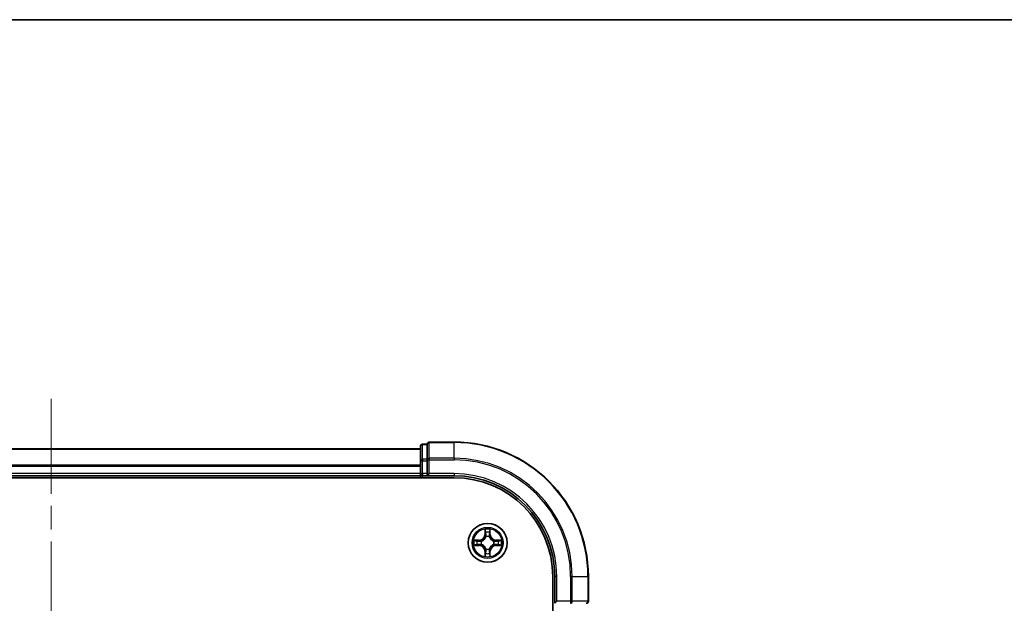
# Model space of a CAD drawing. Units: millimetres. Extents: x 36 to 6222, y 20 to 863.
# Drawn here: x 1464 to 1610, y 776 to 863 of the extents above; entities that cross this region are included whole.
import ezdxf

# ---------------------------------------------------------------- set-up
doc = ezdxf.new("R2010")
doc.units = ezdxf.units.MM
doc.header["$LTSCALE"] = 2.5
doc.linetypes.add('CHAIN', pattern=[0.3543, 0.2362, -0.0295, 0.0591, -0.0295])
for name, color, linetype, lineweight in [('Border (ISO)', 7, 'Continuous', 35), ('Centerline (ISO)', 131, 'Continuous', 18), ('Visible (ISO)', 7, 'Continuous', 35), ('Visible Narrow (ISO)', 7, 'Continuous', 25)]:
    doc.layers.add(name, color=color, linetype=linetype, lineweight=lineweight)

# ---------------------------------------------------------------- blocks, each defined once
blk = doc.blocks.new('Borders tk図枠')
at = {"layer": 'Border (ISO)'}
blk.add_line((14.5, 289), (405.5, 289), dxfattribs=at)

msp = doc.modelspace()

# ---------------------------------------------------------------- linework, layer by layer
at = {"layer": 'Centerline (ISO)', "linetype": 'CHAIN', "ltscale": 23.990969}
msp.add_line((1468.3061, 806.5736), (1468.3061, 636.2136), dxfattribs=at)
at = {"layer": 'Visible (ISO)'}
for p, q in [((1523.3061, 799.1199), (1413.3061, 799.1199)), ((1523.3061, 799.5199), (1523.3061, 797.3389)), ((1524.3061, 799.8199), (1523.6061, 799.8199)), ((1524.3061, 799.8199), (1524.3061, 799.7504)), ((1524.3061, 797.5694), (1524.3061, 799.7504)), ((1528.3061, 800.1199), (1524.6061, 800.1199)), ((1523.3061, 797.3389), (1523.3061, 795.4199)), ((1524.3061, 797.5694), (1524.3061, 797.4794)), ((1524.3061, 797.4794), (1524.3061, 797.3389)), ((1524.3061, 795.4199), (1524.3061, 797.3389)), ((1408.3061, 794.8199), (1528.3061, 794.8199)), ((1413.3061, 795.1199), (1523.3061, 795.1199)), ((1523.3061, 795.4199), (1523.3061, 795.1199)), ((1523.3061, 795.1199), (1523.3061, 794.8199)), ((1523.6061, 795.1199), (1524.3061, 795.1199)), ((1524.3061, 795.1199), (1524.6061, 795.4199)), ((1524.3061, 795.4199), (1524.3061, 795.1199)), ((1524.3061, 795.1199), (1528.3061, 795.1199)), ((1543.0061, 780.1199), (1543.0061, 660.1199)), ((1543.3061, 780.1199), (1543.3061, 776.1199)), ((1548.3061, 776.4199), (1548.3061, 780.1199)), ((1543.6061, 776.4199), (1543.3061, 776.1199))]:
    msp.add_line(p, q, dxfattribs=at)
msp.add_circle((1533.3061, 785.1199), 2.9, dxfattribs=at)
for centre, radius, start, end in [((1523.6061, 799.5199), 0.3, 90, 180), ((1524.6061, 799.8199), 0.3, 90, 180), ((1528.3061, 780.1199), 20, 0, 90), ((1523.6061, 795.4199), 0.3, 180, 270), ((1528.3061, 780.1199), 15, 0, 90), ((1528.3061, 780.1199), 14.7, 0, 90), ((1548.0061, 776.4199), 0.3, 270, 0)]:
    msp.add_arc(centre, radius, start, end, dxfattribs=at)
at = {"layer": 'Visible Narrow (ISO)'}
for p, q in [((1523.6061, 799.8199), (1523.6061, 799.7504)), ((1523.6061, 797.5694), (1523.6061, 799.7504)), ((1523.6061, 799.7504), (1524.3061, 799.7504)), ((1524.6061, 800.1199), (1524.6061, 800.0504)), ((1524.6061, 797.7099), (1524.6061, 800.0504)), ((1524.6061, 800.0504), (1528.3061, 800.0504)), ((1528.3061, 800.0504), (1528.3061, 800.1199)), ((1528.3061, 797.7099), (1528.3061, 800.0504)), ((1413.3061, 799.0736), (1523.3061, 799.0736)), ((1524.6061, 797.7099), (1524.6061, 797.4794)), ((1528.3061, 797.7099), (1524.6061, 797.7099)), ((1528.3061, 797.7099), (1528.3061, 797.4794)), ((1523.3061, 796.6799), (1413.3061, 796.6799)), ((1413.3061, 796.5263), (1523.3061, 796.5263)), ((1523.3061, 797.3389), (1523.6061, 797.3389)), ((1523.6061, 797.5694), (1523.6061, 797.3389)), ((1524.3061, 797.5694), (1523.6061, 797.5694)), ((1523.6061, 795.4199), (1523.6061, 797.3389)), ((1523.6061, 797.3389), (1524.3061, 797.3389)), ((1524.3061, 797.4794), (1524.6061, 797.4794)), ((1524.6061, 795.4199), (1524.6061, 797.4794)), ((1524.6061, 797.4794), (1528.3061, 797.4794)), ((1523.3061, 795.4199), (1413.3061, 795.4199)), ((1523.3061, 795.4199), (1523.6061, 795.4199)), ((1523.6061, 795.4199), (1523.6061, 795.1199)), ((1524.3061, 795.4199), (1523.6061, 795.4199)), ((1523.6061, 794.8199), (1523.6061, 795.1199)), ((1528.3061, 795.4199), (1524.6061, 795.4199)), ((1528.3061, 795.4199), (1528.3061, 795.1199)), ((1532.9156, 787.1427), (1532.902, 786.3631)), ((1532.9518, 786.3623), (1532.902, 786.3631)), ((1532.9518, 786.3623), (1532.9604, 786.8523)), ((1532.9518, 786.3623), (1533.0245, 786.361)), ((1533.065, 786.0362), (1533.0596, 786.0568)), ((1533.5526, 786.0568), (1533.5472, 786.0362)), ((1533.6603, 786.3623), (1533.5877, 786.361)), ((1533.6518, 786.8523), (1533.6603, 786.3623)), ((1533.6603, 786.3623), (1533.7101, 786.3631)), ((1533.7101, 786.3631), (1533.6965, 787.1427)), ((1532.0629, 785.524), (1531.2834, 785.5104)), ((1531.2834, 784.7295), (1532.0629, 784.7159)), ((1531.5737, 785.4656), (1532.0638, 785.4742)), ((1532.0638, 784.7657), (1531.5737, 784.7742)), ((1532.0638, 785.4742), (1532.0629, 785.524)), ((1532.0638, 784.7657), (1532.0629, 784.7159)), ((1532.0638, 785.4742), (1532.065, 785.4015)), ((1532.0638, 784.7657), (1532.065, 784.8383)), ((1532.3692, 785.3665), (1532.3898, 785.361)), ((1532.3898, 784.8788), (1532.3692, 784.8734)), ((1534.2224, 785.361), (1534.243, 785.3665)), ((1534.243, 784.8734), (1534.2224, 784.8788)), ((1534.5484, 785.4742), (1534.5471, 785.4015)), ((1534.5484, 784.7657), (1534.5471, 784.8383)), ((1534.5484, 785.4742), (1534.5493, 785.524)), ((1534.5484, 785.4742), (1535.0385, 785.4656)), ((1535.0385, 784.7742), (1534.5484, 784.7657)), ((1534.5484, 784.7657), (1534.5493, 784.7159)), ((1535.3288, 785.5104), (1534.5493, 785.524)), ((1534.5493, 784.7159), (1535.3288, 784.7295)), ((1532.9518, 783.8776), (1532.902, 783.8767)), ((1532.902, 783.8767), (1532.9156, 783.0972)), ((1532.9518, 783.8776), (1533.0245, 783.8789)), ((1532.9604, 783.3875), (1532.9518, 783.8776)), ((1533.0596, 784.183), (1533.065, 784.2036)), ((1533.5472, 784.2036), (1533.5526, 784.183)), ((1533.6603, 783.8776), (1533.5877, 783.8789)), ((1533.6603, 783.8776), (1533.6518, 783.3875)), ((1533.6603, 783.8776), (1533.7101, 783.8767)), ((1533.6965, 783.0972), (1533.7101, 783.8767)), ((1543.6061, 780.1199), (1543.3061, 780.1199)), ((1543.6061, 776.4199), (1543.6061, 780.1199)), ((1545.6656, 780.1199), (1545.6656, 776.4199)), ((1545.896, 780.1199), (1545.6656, 780.1199)), ((1545.896, 776.4199), (1545.896, 780.1199)), ((1545.896, 780.1199), (1548.2365, 780.1199)), ((1548.2365, 780.1199), (1548.2365, 776.4199)), ((1548.2365, 780.1199), (1548.3061, 780.1199)), ((1545.6656, 776.4199), (1543.6061, 776.4199)), ((1545.6656, 776.4199), (1545.6656, 776.1199)), ((1545.6656, 776.4199), (1545.896, 776.4199)), ((1548.2365, 776.4199), (1545.896, 776.4199)), ((1548.2365, 776.4199), (1548.3061, 776.4199))]:
    msp.add_line(p, q, dxfattribs=at)
for radius in [2.8677, 2.3092, 2.1415]:
    msp.add_circle((1533.3061, 785.1199), radius, dxfattribs=at)
for centre, radius, start, end in [((1528.3061, 780.1199), 19.9305, 0, 90), ((1528.3061, 780.1199), 17.59, 0, 90), ((1528.3061, 780.1199), 17.3595, 0, 90), ((1528.3061, 780.1199), 15.3, 0, 90), ((1532.048, 786.378), 0.8542, 271, 359), ((1532.048, 786.378), 0.904, 271, 359), ((1533.3061, 785.1199), 2.0601, 79.074582, 100.925418), ((1533.3061, 785.1199), 1.6122, 79.692479, 100.307521), ((1533.3061, 785.1199), 0.9688, 75.258044, 104.741956), ((1533.3061, 785.1199), 0.9475, 75.258044, 104.741956), ((1534.5642, 786.378), 0.904, 181, 269), ((1534.5642, 786.378), 0.8542, 181, 269), ((1533.3061, 785.1199), 2.0601, 169.074582, 190.925418), ((1533.3061, 785.1199), 1.6122, 169.692479, 190.307521), ((1532.048, 783.8618), 0.8542, 1, 89), ((1532.048, 783.8618), 0.904, 1, 89), ((1533.3061, 785.1199), 0.9688, 165.258044, 194.741956), ((1533.3061, 785.1199), 0.9475, 165.258044, 194.741956), ((1534.5642, 783.8618), 0.904, 91, 179), ((1534.5642, 783.8618), 0.8542, 91, 179), ((1533.3061, 785.1199), 0.9475, 345.258044, 14.741956), ((1533.3061, 785.1199), 0.9688, 345.258044, 14.741956), ((1533.3061, 785.1199), 1.6122, 349.692479, 10.307521), ((1533.3061, 785.1199), 2.0601, 349.074582, 10.925418), ((1533.3061, 785.1199), 2.0601, 259.074582, 280.925418), ((1533.3061, 785.1199), 1.6122, 259.692479, 280.307521), ((1533.3061, 785.1199), 0.9688, 255.258044, 284.741956), ((1533.3061, 785.1199), 0.9475, 255.258044, 284.741956)]:
    msp.add_arc(centre, radius, start, end, dxfattribs=at)
for centre, major_axis, ratio, start_param, end_param in [((1523.6061, 799.5199), (-0.3, 0), 0.76822128, 4.71238898, 6.28318531), ((1524.6061, 799.8199), (-0.3, 0), 0.76822128, 4.71238898, 6.28318531), ((1524.6061, 797.4794), (-0.3, 0), 0.76822128, 4.71238898, 6.28318531), ((1523.6061, 797.3389), (-0.3, 0), 0.76822128, 4.71238898, 6.28318531), ((1533.0102, 786.8514), (-0.05, -0.002), 0.54850665, 4.7835784, 6.17876057), ((1533.0256, 786.662), (-0.0494, -0.008), 0.89574018, 4.73044269, 6.08586581), ((1533.071, 786.0135), (-0.0492, 0.0091), 0.87684642, 5.10328313, 6.10089396), ((1533.071, 786.0135), (-0.0477, 0.0149), 0.41070123, 4.96449783, 6.18744952), ((1533.0743, 786.3601), (-0.0494, -0.008), 0.89572054, 4.73483766, 6.08588361), ((1533.5379, 786.3601), (0.0494, -0.008), 0.89572054, 0.1973017, 1.54834765), ((1533.5412, 786.0135), (0.0477, 0.0149), 0.41070123, 0.09573579, 1.31868747), ((1533.5412, 786.0135), (0.0492, 0.0091), 0.87684641, 0.18229136, 1.17990219), ((1533.5865, 786.662), (0.0494, -0.008), 0.89574018, 0.19731949, 1.55274262), ((1533.602, 786.8514), (0.05, -0.002), 0.54850665, 0.10442473, 1.4996069), ((1531.5746, 785.4158), (0.002, 0.05), 0.54850665, 0.10442473, 1.4996069), ((1531.5746, 784.824), (0.002, -0.05), 0.54850665, 4.7835784, 6.17876057), ((1531.764, 785.4004), (0.008, 0.0494), 0.89574018, 0.19731949, 1.55274262), ((1531.764, 784.8395), (0.008, -0.0494), 0.89574018, 4.73044269, 6.08586581), ((1532.0659, 785.3517), (0.008, 0.0494), 0.89572054, 0.1973017, 1.54834765), ((1532.0659, 784.8881), (0.008, -0.0494), 0.89572054, 4.73483766, 6.08588361), ((1532.4125, 785.3551), (-0.0091, 0.0492), 0.87684641, 0.18229136, 1.17990219), ((1532.4125, 784.8848), (-0.0091, -0.0492), 0.87684642, 5.10328313, 6.10089396), ((1532.4125, 785.3551), (-0.0149, 0.0477), 0.41070123, 0.09573579, 1.31868747), ((1532.4125, 784.8848), (-0.0149, -0.0477), 0.41070123, 4.96449783, 6.18744952), ((1534.1997, 785.3551), (0.0091, 0.0492), 0.87684642, 5.10328313, 6.10089396), ((1534.1997, 785.3551), (0.0149, 0.0477), 0.41070123, 4.96449783, 6.18744952), ((1534.1997, 784.8848), (0.0149, -0.0477), 0.41070123, 0.09573579, 1.31868747), ((1534.1997, 784.8848), (0.0091, -0.0492), 0.87684641, 0.18229136, 1.17990219), ((1534.5463, 785.3517), (-0.008, 0.0494), 0.89572054, 4.73483766, 6.08588361), ((1534.5463, 784.8881), (-0.008, -0.0494), 0.89572054, 0.1973017, 1.54834765), ((1534.8482, 785.4004), (-0.008, 0.0494), 0.89574018, 4.73044269, 6.08586581), ((1534.8482, 784.8395), (-0.008, -0.0494), 0.89574018, 0.19731949, 1.55274262), ((1535.0376, 785.4158), (-0.002, 0.05), 0.54850665, 4.7835784, 6.17876057), ((1535.0376, 784.824), (-0.002, -0.05), 0.54850665, 0.10442473, 1.4996069), ((1533.0102, 783.3884), (-0.05, 0.002), 0.54850665, 0.10442473, 1.4996069), ((1533.0256, 783.5778), (-0.0494, 0.008), 0.89574018, 0.19731949, 1.55274262), ((1533.071, 784.2263), (-0.0492, -0.0091), 0.87684641, 0.18229136, 1.17990219), ((1533.071, 784.2263), (-0.0477, -0.0149), 0.41070123, 0.09573579, 1.31868747), ((1533.0743, 783.8797), (-0.0494, 0.008), 0.89572054, 0.1973017, 1.54834765), ((1533.5379, 783.8797), (0.0494, 0.008), 0.89572054, 4.73483766, 6.08588361), ((1533.5412, 784.2263), (0.0477, -0.0149), 0.41070123, 4.96449783, 6.18744952), ((1533.5412, 784.2263), (0.0492, -0.0091), 0.87684642, 5.10328313, 6.10089396), ((1533.5865, 783.5778), (0.0494, 0.008), 0.89574018, 4.73044269, 6.08586581), ((1533.602, 783.3884), (0.05, 0.002), 0.54850665, 4.7835784, 6.17876057), ((1545.6656, 776.4199), (0, -0.3), 0.76822128, 0, 1.57079633), ((1548.0061, 776.4199), (0, -0.3), 0.76822128, 0, 1.57079633)]:
    msp.add_ellipse(centre, major_axis=major_axis, ratio=ratio, start_param=start_param, end_param=end_param, dxfattribs=at)
for points, knots in [([(1532.3898, 785.361), (1532.4057, 785.3662), (1532.4215, 785.3718), (1532.5175, 785.4083), (1532.5966, 785.45), (1532.7193, 785.5379), (1532.765, 785.5765), (1532.8072, 785.6188), (1532.8495, 785.661), (1532.8882, 785.7067), (1532.976, 785.8294), (1533.0177, 785.9085), (1533.0542, 786.0045), (1533.0598, 786.0203), (1533.065, 786.0362)], [-0.174866013, -0.174866013, -0.174866013, -0.174866013, -0.16940495, -0.16940495, -0.141674077, -0.141674077, -0.124342281, -0.124342281, -0.124342281, -0.107010485, -0.107010485, -0.079279611, -0.079279611, -0.073818549, -0.073818549, -0.073818549, -0.073818549]), ([(1533.024, 786.0302), (1533.0193, 786.0151), (1533.0143, 786), (1532.981, 785.9088), (1532.9432, 785.8339), (1532.863, 785.7189), (1532.8276, 785.6764), (1532.7886, 785.6374), (1532.7496, 785.5984), (1532.7071, 785.563), (1532.5922, 785.4828), (1532.5172, 785.445), (1532.426, 785.4117), (1532.4109, 785.4067), (1532.3958, 785.402)], [0.073818549, 0.073818549, 0.073818549, 0.073818549, 0.079279611, 0.079279611, 0.107010485, 0.107010485, 0.124342281, 0.124342281, 0.124342281, 0.141674077, 0.141674077, 0.16940495, 0.16940495, 0.174866013, 0.174866013, 0.174866013, 0.174866013]), ([(1533.0055, 786.8786), (1533.0052, 786.8937), (1533.0031, 786.9092), (1532.9946, 786.9501), (1532.9864, 786.9758), (1532.9683, 787.0244), (1532.9586, 787.0475), (1532.9378, 787.0946), (1532.9267, 787.1187), (1532.9156, 787.1427)], [0, 0, 0, 0, 0.0059340385, 0.0059340385, 0.0154285, 0.0154285, 0.0237449879, 0.0237449879, 0.0323943032, 0.0323943032, 0.0323943032, 0.0323943032]), ([(1532.9156, 787.1427), (1532.9212, 787.1163), (1532.9268, 787.0898), (1532.9371, 787.0379), (1532.9419, 787.0125), (1532.9509, 786.959), (1532.955, 786.9308), (1532.9592, 786.8858), (1532.9602, 786.8688), (1532.9604, 786.8523)], [-0.0323943032, -0.0323943032, -0.0323943032, -0.0323943032, -0.0237449879, -0.0237449879, -0.0154285, -0.0154285, -0.0059340385, -0.0059340385, 0, 0, 0, 0]), ([(1532.9604, 786.8523), (1532.962, 786.812), (1532.9641, 786.7751), (1532.9693, 786.7112), (1532.9724, 786.6841), (1532.9758, 786.6629)], [0, 0, 0, 0, 0.014491423, 0.014491423, 0.0289828459, 0.0289828459, 0.0289828459, 0.0289828459]), ([(1532.9758, 786.6629), (1532.9839, 786.6126), (1532.992, 786.5623), (1533.0083, 786.4616), (1533.0164, 786.4113), (1533.0245, 786.361)], [0, 0, 0, 0, 0.0343899271, 0.0343899271, 0.0687798542, 0.0687798542, 0.0687798542, 0.0687798542]), ([(1533.0176, 786.7061), (1533.0146, 786.7254), (1533.012, 786.75), (1533.0079, 786.8083), (1533.0065, 786.8419), (1533.0055, 786.8786)], [-0.0289828459, -0.0289828459, -0.0289828459, -0.0289828459, -0.014491423, -0.014491423, 0, 0, 0, 0]), ([(1533.066, 786.4041), (1533.058, 786.4545), (1533.0499, 786.5048), (1533.0338, 786.6054), (1533.0257, 786.6558), (1533.0176, 786.7061)], [-0.0687798542, -0.0687798542, -0.0687798542, -0.0687798542, -0.0343899271, -0.0343899271, 0, 0, 0, 0]), ([(1533.0245, 786.361), (1533.0361, 786.2926), (1533.0407, 786.2229), (1533.0356, 786.1118), (1533.0313, 786.0715), (1533.024, 786.0302)], [0, 0, 0, 0, 0.0491206273, 0.0491206273, 0.0764653604, 0.0764653604, 0.0764653604, 0.0764653604]), ([(1533.0596, 786.0568), (1533.0684, 786.1002), (1533.0738, 786.1425), (1533.0814, 786.2591), (1533.0776, 786.3323), (1533.066, 786.4041)], [-0.0764653604, -0.0764653604, -0.0764653604, -0.0764653604, -0.0491206273, -0.0491206273, 0, 0, 0, 0]), ([(1533.5461, 786.4041), (1533.5346, 786.3323), (1533.5308, 786.2591), (1533.5384, 786.1425), (1533.5438, 786.1002), (1533.5526, 786.0568)], [-0.0982412545, -0.0982412545, -0.0982412545, -0.0982412545, -0.0491206273, -0.0491206273, -0.0217758941, -0.0217758941, -0.0217758941, -0.0217758941]), ([(1533.5946, 786.7061), (1533.5865, 786.6558), (1533.5784, 786.6054), (1533.5623, 786.5048), (1533.5542, 786.4545), (1533.5461, 786.4041)], [-0.0687798542, -0.0687798542, -0.0687798542, -0.0687798542, -0.0343899271, -0.0343899271, 0, 0, 0, 0]), ([(1533.5472, 786.0362), (1533.5523, 786.0203), (1533.5579, 786.0045), (1533.5945, 785.9085), (1533.6361, 785.8294), (1533.724, 785.7067), (1533.7627, 785.661), (1533.8049, 785.6188), (1533.8472, 785.5765), (1533.8929, 785.5379), (1534.0155, 785.45), (1534.0946, 785.4083), (1534.1906, 785.3718), (1534.2065, 785.3662), (1534.2224, 785.361)], [-0.174866013, -0.174866013, -0.174866013, -0.174866013, -0.16940495, -0.16940495, -0.141674077, -0.141674077, -0.124342281, -0.124342281, -0.124342281, -0.107010485, -0.107010485, -0.079279611, -0.079279611, -0.073818549, -0.073818549, -0.073818549, -0.073818549]), ([(1533.5881, 786.0302), (1533.5809, 786.0715), (1533.5766, 786.1118), (1533.5715, 786.2229), (1533.5761, 786.2926), (1533.5877, 786.361)], [0.0217758941, 0.0217758941, 0.0217758941, 0.0217758941, 0.0491206273, 0.0491206273, 0.0982412545, 0.0982412545, 0.0982412545, 0.0982412545]), ([(1533.5877, 786.361), (1533.5958, 786.4113), (1533.6039, 786.4616), (1533.6201, 786.5623), (1533.6282, 786.6126), (1533.6363, 786.6629)], [0, 0, 0, 0, 0.0343899271, 0.0343899271, 0.0687798542, 0.0687798542, 0.0687798542, 0.0687798542]), ([(1534.2164, 785.402), (1534.2013, 785.4067), (1534.1862, 785.4117), (1534.095, 785.445), (1534.02, 785.4828), (1533.905, 785.563), (1533.8625, 785.5984), (1533.8235, 785.6374), (1533.7845, 785.6764), (1533.7492, 785.7189), (1533.669, 785.8339), (1533.6311, 785.9088), (1533.5979, 786), (1533.5928, 786.0151), (1533.5881, 786.0302)], [0.073818549, 0.073818549, 0.073818549, 0.073818549, 0.079279611, 0.079279611, 0.107010485, 0.107010485, 0.124342281, 0.124342281, 0.124342281, 0.141674077, 0.141674077, 0.16940495, 0.16940495, 0.174866013, 0.174866013, 0.174866013, 0.174866013]), ([(1533.6066, 786.8786), (1533.6057, 786.8421), (1533.6042, 786.8087), (1533.6002, 786.7504), (1533.5976, 786.7255), (1533.5946, 786.7061)], [-0.0289828459, -0.0289828459, -0.0289828459, -0.0289828459, -0.0145850634, -0.0145850634, 0, 0, 0, 0]), ([(1533.6965, 787.1427), (1533.6831, 787.1135), (1533.6694, 787.0841), (1533.6408, 787.0175), (1533.6265, 786.9808), (1533.6111, 786.9222), (1533.6072, 786.9), (1533.6066, 786.8786)], [-0.0003383294, -0.0003383294, -0.0003383294, -0.0003383294, 0.0102009359, 0.0102009359, 0.0236501899, 0.0236501899, 0.0320559737, 0.0320559737, 0.0320559737, 0.0320559737]), ([(1533.6363, 786.6629), (1533.6398, 786.6842), (1533.6429, 786.7115), (1533.648, 786.7756), (1533.6502, 786.8122), (1533.6518, 786.8523)], [0, 0, 0, 0, 0.0145850634, 0.0145850634, 0.0289828459, 0.0289828459, 0.0289828459, 0.0289828459]), ([(1533.6518, 786.8523), (1533.652, 786.8757), (1533.654, 786.9001), (1533.6616, 786.9645), (1533.6687, 787.005), (1533.683, 787.0782), (1533.6898, 787.1106), (1533.6965, 787.1427)], [-0.0320559737, -0.0320559737, -0.0320559737, -0.0320559737, -0.0236501899, -0.0236501899, -0.0102009359, -0.0102009359, 0.0003383294, 0.0003383294, 0.0003383294, 0.0003383294]), ([(1531.5737, 785.4656), (1531.5503, 785.4659), (1531.5259, 785.4678), (1531.4615, 785.4755), (1531.4211, 785.4826), (1531.3478, 785.4968), (1531.3154, 785.5036), (1531.2834, 785.5104)], [-0.0320559737, -0.0320559737, -0.0320559737, -0.0320559737, -0.0236501899, -0.0236501899, -0.0102009359, -0.0102009359, 0.0003383294, 0.0003383294, 0.0003383294, 0.0003383294]), ([(1531.2834, 785.5104), (1531.3125, 785.4969), (1531.3419, 785.4833), (1531.4085, 785.4547), (1531.4452, 785.4404), (1531.5038, 785.425), (1531.526, 785.421), (1531.5474, 785.4205)], [-0.0003383294, -0.0003383294, -0.0003383294, -0.0003383294, 0.0102009359, 0.0102009359, 0.0236501899, 0.0236501899, 0.0320559737, 0.0320559737, 0.0320559737, 0.0320559737]), ([(1531.5474, 784.8194), (1531.5323, 784.819), (1531.5168, 784.8169), (1531.4759, 784.8084), (1531.4503, 784.8002), (1531.4016, 784.7821), (1531.3785, 784.7725), (1531.3314, 784.7517), (1531.3073, 784.7405), (1531.2834, 784.7295)], [0, 0, 0, 0, 0.0059340385, 0.0059340385, 0.0154285, 0.0154285, 0.0237449879, 0.0237449879, 0.0323943032, 0.0323943032, 0.0323943032, 0.0323943032]), ([(1531.2834, 784.7295), (1531.3097, 784.735), (1531.3362, 784.7406), (1531.3881, 784.751), (1531.4135, 784.7558), (1531.467, 784.7648), (1531.4952, 784.7688), (1531.5402, 784.773), (1531.5572, 784.774), (1531.5737, 784.7742)], [-0.0323943032, -0.0323943032, -0.0323943032, -0.0323943032, -0.0237449879, -0.0237449879, -0.0154285, -0.0154285, -0.0059340385, -0.0059340385, 0, 0, 0, 0]), ([(1531.5474, 785.4205), (1531.5839, 785.4196), (1531.6173, 785.4181), (1531.6757, 785.4141), (1531.7005, 785.4115), (1531.7199, 785.4084)], [-0.0289828459, -0.0289828459, -0.0289828459, -0.0289828459, -0.0145850634, -0.0145850634, 0, 0, 0, 0]), ([(1531.7199, 784.8315), (1531.7006, 784.8284), (1531.676, 784.8258), (1531.6177, 784.8218), (1531.5842, 784.8203), (1531.5474, 784.8194)], [-0.0289828459, -0.0289828459, -0.0289828459, -0.0289828459, -0.014491423, -0.014491423, 0, 0, 0, 0]), ([(1531.7631, 785.4502), (1531.7418, 785.4536), (1531.7145, 785.4567), (1531.6504, 785.4619), (1531.6138, 785.464), (1531.5737, 785.4656)], [0, 0, 0, 0, 0.0145850634, 0.0145850634, 0.0289828459, 0.0289828459, 0.0289828459, 0.0289828459]), ([(1531.5737, 784.7742), (1531.6141, 784.7758), (1531.6509, 784.778), (1531.7148, 784.7832), (1531.7419, 784.7863), (1531.7631, 784.7897)], [0, 0, 0, 0, 0.014491423, 0.014491423, 0.0289828459, 0.0289828459, 0.0289828459, 0.0289828459]), ([(1531.7199, 785.4084), (1531.7702, 785.4003), (1531.8206, 785.3922), (1531.9212, 785.3761), (1531.9715, 785.368), (1532.0219, 785.36)], [-0.0687798542, -0.0687798542, -0.0687798542, -0.0687798542, -0.0343899271, -0.0343899271, 0, 0, 0, 0]), ([(1532.0219, 784.8799), (1531.9715, 784.8718), (1531.9212, 784.8638), (1531.8206, 784.8476), (1531.7702, 784.8395), (1531.7199, 784.8315)], [-0.0687798542, -0.0687798542, -0.0687798542, -0.0687798542, -0.0343899271, -0.0343899271, 0, 0, 0, 0]), ([(1532.065, 785.4015), (1532.0147, 785.4097), (1531.9644, 785.4178), (1531.8638, 785.434), (1531.8134, 785.4421), (1531.7631, 785.4502)], [0, 0, 0, 0, 0.0343899271, 0.0343899271, 0.0687798542, 0.0687798542, 0.0687798542, 0.0687798542]), ([(1531.7631, 784.7897), (1531.8134, 784.7978), (1531.8638, 784.8059), (1531.9644, 784.8221), (1532.0147, 784.8302), (1532.065, 784.8383)], [0, 0, 0, 0, 0.0343899271, 0.0343899271, 0.0687798542, 0.0687798542, 0.0687798542, 0.0687798542]), ([(1532.0219, 785.36), (1532.0937, 785.3485), (1532.1669, 785.3446), (1532.2836, 785.3522), (1532.3259, 785.3577), (1532.3692, 785.3665)], [-0.0982412545, -0.0982412545, -0.0982412545, -0.0982412545, -0.0491206273, -0.0491206273, -0.0217758941, -0.0217758941, -0.0217758941, -0.0217758941]), ([(1532.3692, 784.8734), (1532.3259, 784.8822), (1532.2836, 784.8876), (1532.1669, 784.8952), (1532.0937, 784.8914), (1532.0219, 784.8799)], [-0.0764653604, -0.0764653604, -0.0764653604, -0.0764653604, -0.0491206273, -0.0491206273, 0, 0, 0, 0]), ([(1532.3958, 785.402), (1532.3545, 785.3947), (1532.3143, 785.3904), (1532.2031, 785.3853), (1532.1334, 785.3899), (1532.065, 785.4015)], [0.0217758941, 0.0217758941, 0.0217758941, 0.0217758941, 0.0491206273, 0.0491206273, 0.0982412545, 0.0982412545, 0.0982412545, 0.0982412545]), ([(1532.065, 784.8383), (1532.1334, 784.85), (1532.2031, 784.8545), (1532.3143, 784.8494), (1532.3545, 784.8451), (1532.3958, 784.8379)], [0, 0, 0, 0, 0.0491206273, 0.0491206273, 0.0764653604, 0.0764653604, 0.0764653604, 0.0764653604]), ([(1533.065, 784.2036), (1533.0598, 784.2195), (1533.0542, 784.2354), (1533.0177, 784.3314), (1532.976, 784.4105), (1532.8882, 784.5332), (1532.8495, 784.5788), (1532.8072, 784.6211), (1532.765, 784.6633), (1532.7193, 784.702), (1532.5966, 784.7899), (1532.5175, 784.8316), (1532.4215, 784.8681), (1532.4057, 784.8737), (1532.3898, 784.8788)], [-0.174866013, -0.174866013, -0.174866013, -0.174866013, -0.16940495, -0.16940495, -0.141674077, -0.141674077, -0.124342281, -0.124342281, -0.124342281, -0.107010485, -0.107010485, -0.079279611, -0.079279611, -0.073818549, -0.073818549, -0.073818549, -0.073818549]), ([(1532.3958, 784.8379), (1532.4109, 784.8332), (1532.426, 784.8281), (1532.5172, 784.7949), (1532.5922, 784.757), (1532.7071, 784.6768), (1532.7496, 784.6415), (1532.7886, 784.6025), (1532.8276, 784.5635), (1532.863, 784.521), (1532.9432, 784.406), (1532.981, 784.3311), (1533.0143, 784.2398), (1533.0193, 784.2247), (1533.024, 784.2096)], [0.073818549, 0.073818549, 0.073818549, 0.073818549, 0.079279611, 0.079279611, 0.107010485, 0.107010485, 0.124342281, 0.124342281, 0.124342281, 0.141674077, 0.141674077, 0.16940495, 0.16940495, 0.174866013, 0.174866013, 0.174866013, 0.174866013]), ([(1534.2224, 784.8788), (1534.2065, 784.8737), (1534.1906, 784.8681), (1534.0946, 784.8316), (1534.0155, 784.7899), (1533.8929, 784.702), (1533.8472, 784.6633), (1533.8049, 784.6211), (1533.7627, 784.5788), (1533.724, 784.5332), (1533.6361, 784.4105), (1533.5945, 784.3314), (1533.5579, 784.2354), (1533.5523, 784.2195), (1533.5472, 784.2036)], [-0.174866013, -0.174866013, -0.174866013, -0.174866013, -0.16940495, -0.16940495, -0.141674077, -0.141674077, -0.124342281, -0.124342281, -0.124342281, -0.107010485, -0.107010485, -0.079279611, -0.079279611, -0.073818549, -0.073818549, -0.073818549, -0.073818549]), ([(1533.5881, 784.2096), (1533.5928, 784.2247), (1533.5979, 784.2398), (1533.6311, 784.3311), (1533.669, 784.406), (1533.7492, 784.521), (1533.7845, 784.5635), (1533.8235, 784.6025), (1533.8625, 784.6415), (1533.905, 784.6768), (1534.02, 784.757), (1534.095, 784.7949), (1534.1862, 784.8281), (1534.2013, 784.8332), (1534.2164, 784.8379)], [0.073818549, 0.073818549, 0.073818549, 0.073818549, 0.079279611, 0.079279611, 0.107010485, 0.107010485, 0.124342281, 0.124342281, 0.124342281, 0.141674077, 0.141674077, 0.16940495, 0.16940495, 0.174866013, 0.174866013, 0.174866013, 0.174866013]), ([(1534.5471, 785.4015), (1534.4787, 785.3899), (1534.4091, 785.3853), (1534.2979, 785.3904), (1534.2576, 785.3947), (1534.2164, 785.402)], [0, 0, 0, 0, 0.0491206273, 0.0491206273, 0.0764653604, 0.0764653604, 0.0764653604, 0.0764653604]), ([(1534.2164, 784.8379), (1534.2576, 784.8451), (1534.2979, 784.8494), (1534.4091, 784.8545), (1534.4787, 784.85), (1534.5471, 784.8383)], [0.0217758941, 0.0217758941, 0.0217758941, 0.0217758941, 0.0491206273, 0.0491206273, 0.0982412545, 0.0982412545, 0.0982412545, 0.0982412545]), ([(1534.243, 785.3665), (1534.2863, 785.3577), (1534.3286, 785.3522), (1534.4453, 785.3446), (1534.5184, 785.3485), (1534.5903, 785.36)], [-0.0764653604, -0.0764653604, -0.0764653604, -0.0764653604, -0.0491206273, -0.0491206273, 0, 0, 0, 0]), ([(1534.5903, 784.8799), (1534.5184, 784.8914), (1534.4453, 784.8952), (1534.3286, 784.8876), (1534.2863, 784.8822), (1534.243, 784.8734)], [-0.0982412545, -0.0982412545, -0.0982412545, -0.0982412545, -0.0491206273, -0.0491206273, -0.0217758941, -0.0217758941, -0.0217758941, -0.0217758941]), ([(1534.849, 785.4502), (1534.7987, 785.4421), (1534.7484, 785.434), (1534.6478, 785.4178), (1534.5975, 785.4097), (1534.5471, 785.4015)], [0, 0, 0, 0, 0.0343899271, 0.0343899271, 0.0687798542, 0.0687798542, 0.0687798542, 0.0687798542]), ([(1534.5471, 784.8383), (1534.5975, 784.8302), (1534.6478, 784.8221), (1534.7484, 784.8059), (1534.7987, 784.7978), (1534.849, 784.7897)], [0, 0, 0, 0, 0.0343899271, 0.0343899271, 0.0687798542, 0.0687798542, 0.0687798542, 0.0687798542]), ([(1534.5903, 785.36), (1534.6406, 785.368), (1534.691, 785.3761), (1534.7916, 785.3922), (1534.8419, 785.4003), (1534.8922, 785.4084)], [-0.0687798542, -0.0687798542, -0.0687798542, -0.0687798542, -0.0343899271, -0.0343899271, 0, 0, 0, 0]), ([(1534.8922, 784.8315), (1534.8419, 784.8395), (1534.7916, 784.8476), (1534.691, 784.8638), (1534.6406, 784.8718), (1534.5903, 784.8799)], [-0.0687798542, -0.0687798542, -0.0687798542, -0.0687798542, -0.0343899271, -0.0343899271, 0, 0, 0, 0]), ([(1535.0385, 785.4656), (1534.9981, 785.464), (1534.9613, 785.4619), (1534.8973, 785.4567), (1534.8702, 785.4536), (1534.849, 785.4502)], [0, 0, 0, 0, 0.014491423, 0.014491423, 0.0289828459, 0.0289828459, 0.0289828459, 0.0289828459]), ([(1534.849, 784.7897), (1534.8704, 784.7862), (1534.8977, 784.7832), (1534.9617, 784.778), (1534.9984, 784.7758), (1535.0385, 784.7742)], [0, 0, 0, 0, 0.0145850634, 0.0145850634, 0.0289828459, 0.0289828459, 0.0289828459, 0.0289828459]), ([(1534.8922, 785.4084), (1534.9115, 785.4115), (1534.9362, 785.414), (1534.9944, 785.4181), (1535.028, 785.4196), (1535.0648, 785.4205)], [-0.0289828459, -0.0289828459, -0.0289828459, -0.0289828459, -0.014491423, -0.014491423, 0, 0, 0, 0]), ([(1535.0648, 784.8194), (1535.0282, 784.8203), (1534.9949, 784.8218), (1534.9365, 784.8258), (1534.9116, 784.8284), (1534.8922, 784.8315)], [-0.0289828459, -0.0289828459, -0.0289828459, -0.0289828459, -0.0145850634, -0.0145850634, 0, 0, 0, 0]), ([(1535.3288, 785.5104), (1535.3025, 785.5048), (1535.276, 785.4993), (1535.2241, 785.4889), (1535.1987, 785.4841), (1535.1451, 785.4751), (1535.117, 785.4711), (1535.072, 785.4668), (1535.055, 785.4658), (1535.0385, 785.4656)], [-0.0323943032, -0.0323943032, -0.0323943032, -0.0323943032, -0.0237449879, -0.0237449879, -0.0154285, -0.0154285, -0.0059340385, -0.0059340385, 0, 0, 0, 0]), ([(1535.0385, 784.7742), (1535.0619, 784.774), (1535.0863, 784.772), (1535.1507, 784.7644), (1535.1911, 784.7573), (1535.2643, 784.743), (1535.2967, 784.7362), (1535.3288, 784.7295)], [-0.0320559737, -0.0320559737, -0.0320559737, -0.0320559737, -0.0236501899, -0.0236501899, -0.0102009359, -0.0102009359, 0.0003383294, 0.0003383294, 0.0003383294, 0.0003383294]), ([(1535.0648, 785.4205), (1535.0799, 785.4208), (1535.0953, 785.4229), (1535.1363, 785.4315), (1535.1619, 785.4396), (1535.2106, 785.4577), (1535.2336, 785.4674), (1535.2808, 785.4882), (1535.3049, 785.4993), (1535.3288, 785.5104)], [0, 0, 0, 0, 0.0059340385, 0.0059340385, 0.0154285, 0.0154285, 0.0237449879, 0.0237449879, 0.0323943032, 0.0323943032, 0.0323943032, 0.0323943032]), ([(1535.3288, 784.7295), (1535.2997, 784.7429), (1535.2702, 784.7566), (1535.2037, 784.7852), (1535.167, 784.7995), (1535.1083, 784.8149), (1535.0861, 784.8189), (1535.0648, 784.8194)], [-0.0003383294, -0.0003383294, -0.0003383294, -0.0003383294, 0.0102009359, 0.0102009359, 0.0236501899, 0.0236501899, 0.0320559737, 0.0320559737, 0.0320559737, 0.0320559737]), ([(1532.9604, 783.3875), (1532.9601, 783.3641), (1532.9582, 783.3397), (1532.9506, 783.2753), (1532.9434, 783.2349), (1532.9292, 783.1617), (1532.9224, 783.1293), (1532.9156, 783.0972)], [-0.0320559737, -0.0320559737, -0.0320559737, -0.0320559737, -0.0236501899, -0.0236501899, -0.0102009359, -0.0102009359, 0.0003383294, 0.0003383294, 0.0003383294, 0.0003383294]), ([(1532.9156, 783.0972), (1532.9291, 783.1263), (1532.9427, 783.1558), (1532.9713, 783.2223), (1532.9856, 783.2591), (1533.001, 783.3177), (1533.005, 783.3399), (1533.0055, 783.3612)], [-0.0003383294, -0.0003383294, -0.0003383294, -0.0003383294, 0.0102009359, 0.0102009359, 0.0236501899, 0.0236501899, 0.0320559737, 0.0320559737, 0.0320559737, 0.0320559737]), ([(1532.9758, 783.577), (1532.9724, 783.5556), (1532.9693, 783.5283), (1532.9641, 783.4643), (1532.962, 783.4276), (1532.9604, 783.3875)], [0, 0, 0, 0, 0.0145850634, 0.0145850634, 0.0289828459, 0.0289828459, 0.0289828459, 0.0289828459]), ([(1533.0245, 783.8789), (1533.0164, 783.8285), (1533.0083, 783.7782), (1532.992, 783.6776), (1532.9839, 783.6273), (1532.9758, 783.577)], [0, 0, 0, 0, 0.0343899271, 0.0343899271, 0.0687798542, 0.0687798542, 0.0687798542, 0.0687798542]), ([(1533.0055, 783.3612), (1533.0065, 783.3978), (1533.0079, 783.4311), (1533.012, 783.4895), (1533.0145, 783.5144), (1533.0176, 783.5338)], [-0.0289828459, -0.0289828459, -0.0289828459, -0.0289828459, -0.0145850634, -0.0145850634, 0, 0, 0, 0]), ([(1533.0176, 783.5338), (1533.0257, 783.5841), (1533.0338, 783.6344), (1533.0499, 783.7351), (1533.058, 783.7854), (1533.066, 783.8357)], [-0.0687798542, -0.0687798542, -0.0687798542, -0.0687798542, -0.0343899271, -0.0343899271, 0, 0, 0, 0]), ([(1533.024, 784.2096), (1533.0313, 784.1684), (1533.0356, 784.1281), (1533.0407, 784.0169), (1533.0361, 783.9473), (1533.0245, 783.8789)], [0.0217758941, 0.0217758941, 0.0217758941, 0.0217758941, 0.0491206273, 0.0491206273, 0.0982412545, 0.0982412545, 0.0982412545, 0.0982412545]), ([(1533.066, 783.8357), (1533.0776, 783.9076), (1533.0814, 783.9807), (1533.0738, 784.0974), (1533.0684, 784.1397), (1533.0596, 784.183)], [-0.0982412545, -0.0982412545, -0.0982412545, -0.0982412545, -0.0491206273, -0.0491206273, -0.0217758941, -0.0217758941, -0.0217758941, -0.0217758941]), ([(1533.5526, 784.183), (1533.5438, 784.1397), (1533.5384, 784.0974), (1533.5308, 783.9807), (1533.5346, 783.9076), (1533.5461, 783.8357)], [-0.0764653604, -0.0764653604, -0.0764653604, -0.0764653604, -0.0491206273, -0.0491206273, 0, 0, 0, 0]), ([(1533.5461, 783.8357), (1533.5542, 783.7854), (1533.5623, 783.7351), (1533.5784, 783.6344), (1533.5865, 783.5841), (1533.5946, 783.5338)], [-0.0687798542, -0.0687798542, -0.0687798542, -0.0687798542, -0.0343899271, -0.0343899271, 0, 0, 0, 0]), ([(1533.5877, 783.8789), (1533.5761, 783.9473), (1533.5715, 784.0169), (1533.5766, 784.1281), (1533.5809, 784.1684), (1533.5881, 784.2096)], [0, 0, 0, 0, 0.0491206273, 0.0491206273, 0.0764653604, 0.0764653604, 0.0764653604, 0.0764653604]), ([(1533.6363, 783.577), (1533.6282, 783.6273), (1533.6201, 783.6776), (1533.6039, 783.7782), (1533.5958, 783.8285), (1533.5877, 783.8789)], [0, 0, 0, 0, 0.0343899271, 0.0343899271, 0.0687798542, 0.0687798542, 0.0687798542, 0.0687798542]), ([(1533.5946, 783.5338), (1533.5976, 783.5145), (1533.6002, 783.4898), (1533.6042, 783.4316), (1533.6057, 783.398), (1533.6066, 783.3612)], [-0.0289828459, -0.0289828459, -0.0289828459, -0.0289828459, -0.014491423, -0.014491423, 0, 0, 0, 0]), ([(1533.6066, 783.3612), (1533.607, 783.3462), (1533.6091, 783.3307), (1533.6176, 783.2897), (1533.6258, 783.2641), (1533.6439, 783.2154), (1533.6535, 783.1924), (1533.6743, 783.1452), (1533.6855, 783.1211), (1533.6965, 783.0972)], [0, 0, 0, 0, 0.0059340385, 0.0059340385, 0.0154285, 0.0154285, 0.0237449879, 0.0237449879, 0.0323943032, 0.0323943032, 0.0323943032, 0.0323943032]), ([(1533.6518, 783.3875), (1533.6502, 783.4279), (1533.648, 783.4647), (1533.6428, 783.5287), (1533.6398, 783.5558), (1533.6363, 783.577)], [0, 0, 0, 0, 0.014491423, 0.014491423, 0.0289828459, 0.0289828459, 0.0289828459, 0.0289828459]), ([(1533.6965, 783.0972), (1533.691, 783.1235), (1533.6854, 783.1501), (1533.675, 783.202), (1533.6702, 783.2273), (1533.6612, 783.2809), (1533.6572, 783.309), (1533.653, 783.354), (1533.652, 783.371), (1533.6518, 783.3875)], [-0.0323943032, -0.0323943032, -0.0323943032, -0.0323943032, -0.0237449879, -0.0237449879, -0.0154285, -0.0154285, -0.0059340385, -0.0059340385, 0, 0, 0, 0])]:
    msp.add_open_spline(points, degree=3, knots=knots, dxfattribs=at)

# ---------------------------------------------------------------- block references
at = {"xscale": 3, "yscale": 3, "zscale": 3}
msp.add_blockref('Borders tk図枠', (980.25, -4), dxfattribs=at)

doc.saveas('drawing.dxf')
